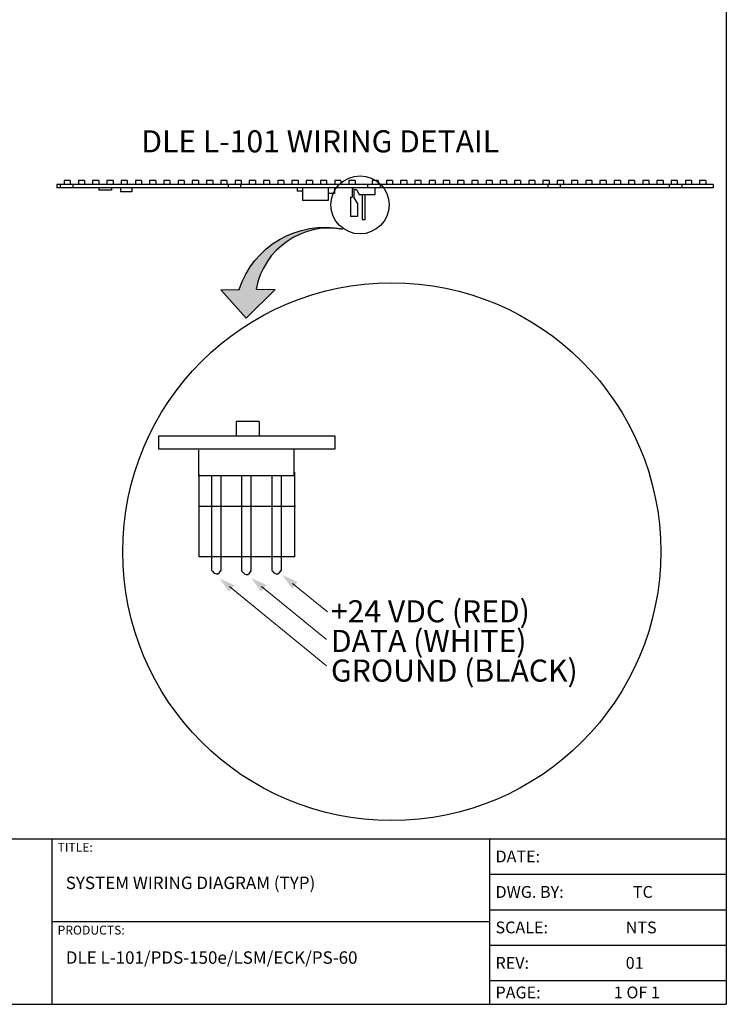
# Model space of a CAD drawing. Units: inches. Extents: x 34 to 55.8, y 6.6 to 23.3.
# Drawn here: x 49.6 to 55.8, y 6.6 to 15.3 of the extents above; entities that cross this region are included whole.
import ezdxf

# ---------------------------------------------------------------- set-up
doc = ezdxf.new("R2010")
doc.units = ezdxf.units.IN
doc.header["$MEASUREMENT"] = 0
doc.layers.add('LAYER_1', color=160, linetype='Continuous')
doc.styles.add('STD', font='txt')

msp = doc.modelspace()

# ---------------------------------------------------------------- hatches: boundary and pattern name
h = msp.add_hatch(color=256)
edge = h.paths.add_edge_path()
edge.add_arc((52.34558653184549, 12.7959893292431), 0.6593097117160096, 80.20138578840042, 169.3545513129154)
edge.add_line((51.69762411759996, 12.91778426217603), (51.86605968614581, 12.91565296734892))
edge.add_line((51.86605968614581, 12.91565296734892), (51.61234027435927, 12.66203375961394))
edge.add_line((51.61234027435927, 12.66203375961394), (51.38847022227661, 12.91139049810682))
edge.add_line((51.38847022227661, 12.91139049810682), (51.54837741621149, 12.91565296734892))
edge.add_arc((52.30197929443867, 12.66782783054854), 0.7933051678248797, 78.67295296349369, 161.7963330074077, ccw=False)
at = {"layer": 'LAYER_1', "lineweight": 0}
h = msp.add_hatch(color=7, dxfattribs=at)
h.dxf.hatch_style = 2
h.paths.add_polyline_path([(51.50749990322067, 10.31836815014811), (51.37810009909951, 10.37668900947136), (51.46097041501903, 10.26156096198286)])
h = msp.add_hatch(color=7, dxfattribs=at)
h.dxf.hatch_style = 2
h.paths.add_polyline_path([(51.79036561088275, 10.32002174048878), (51.65712438920092, 10.38016154918679), (51.74246237070576, 10.26145920257728)])
h = msp.add_hatch(color=7, dxfattribs=at)
h.dxf.hatch_style = 2
h.paths.add_polyline_path([(52.0624448215533, 10.34665726489945), (51.92921631979718, 10.40679707359746), (52.01454158137632, 10.28809472698794)])

# ---------------------------------------------------------------- linework, layer by layer
for p, q in [((55.8253188252743, 23.25933431651545), (55.8253188252743, 6.637823136148924)), ((45.43687433754521, 8.092205364430995), (49.90390546726872, 8.092205364430995)), ((49.90390546726872, 8.092205364430995), (53.28014992578066, 8.092205364430995)), ((49.90390546726872, 8.092205364430995), (49.90390546726872, 6.637823136148924)), ((53.22820770334202, 8.092205364430995), (53.74762992772848, 8.092205364430995)), ((53.74762992772848, 8.092205364430995), (53.74762992772848, 6.637823136148924)), ((53.74762992772848, 8.092205364430995), (55.8253188252743, 8.092205364430995)), ((53.74762992772848, 7.780552029799125), (55.8253188252743, 7.780552029799125)), ((53.74762992772848, 7.468898695167251), (55.8253188252743, 7.468898695167251)), ((49.90390546726872, 7.365014250289959), (53.28014992578066, 7.365014250289959)), ((53.22820770334202, 7.365014250289959), (53.74762992772848, 7.365014250289959)), ((53.74762992772848, 7.157245360535377), (55.8253188252743, 7.157245360535377)), ((53.74762992772848, 6.845592025903505), (55.8253188252743, 6.845592025903505)), ((34.00958540104323, 6.637823136148924), (55.8253188252743, 6.637823136148924)), ((53.74762992772848, 6.637823136148924), (55.30589660088783, 6.637823136148924))]:
    msp.add_line(p, q)
at = {"color": 7}
for p, q in [((55.70888973965435, 13.83680325999476), (49.94981652927486, 13.83680325999476)), ((49.94981652927486, 13.83680325999476), (49.94981652927486, 13.80739709982252)), ((49.97922897818966, 13.83680325999476), (49.97922897818966, 13.80739709982252)), ((50.0135403575523, 13.87111463935741), (50.0135403575523, 13.83680325999476)), ((50.06746003619149, 13.87111463935741), (50.0135403575523, 13.87111463935741)), ((50.06746003619149, 13.87111463935741), (50.06746003619149, 13.83680325999476)), ((50.08950836757811, 13.83680325999476), (50.08950836757811, 13.80739709982252)), ((50.13852911576942, 13.87111463935741), (50.13852911576942, 13.83680325999476)), ((50.19244250566606, 13.87111463935741), (50.13852911576942, 13.87111463935741)), ((50.19244250566606, 13.87111463935741), (50.19244250566606, 13.83680325999476)), ((50.26351158524402, 13.87111463935741), (50.26351158524402, 13.83680325999476)), ((50.31741868639809, 13.87111463935741), (50.26351158524402, 13.87111463935741)), ((50.31741868639809, 13.87111463935741), (50.31741868639809, 13.83680325999476)), ((50.38849405471859, 13.87111463935741), (50.38849405471859, 13.83680325999476)), ((50.44240744461522, 13.87111463935741), (50.38849405471859, 13.87111463935741)), ((50.44240744461522, 13.87111463935741), (50.44240744461522, 13.83680325999476)), ((50.51347652419316, 13.87111463935741), (50.51347652419316, 13.83680325999476)), ((50.5673899140898, 13.87111463935741), (50.51347652419316, 13.87111463935741)), ((50.5673899140898, 13.87111463935741), (50.5673899140898, 13.83680325999476)), ((50.63845899366776, 13.87111463935741), (50.63845899366776, 13.83680325999476)), ((50.69237867230694, 13.87111463935741), (50.63845899366776, 13.87111463935741)), ((50.69237867230694, 13.87111463935741), (50.69237867230694, 13.83680325999476)), ((50.76344775188487, 13.87111463935741), (50.76344775188487, 13.83680325999476)), ((50.81736114178151, 13.87111463935741), (50.76344775188487, 13.87111463935741)), ((50.81736114178151, 13.87111463935741), (50.81736114178151, 13.83680325999476)), ((50.88843022135947, 13.87111463935741), (50.88843022135947, 13.83680325999476)), ((50.94234361125607, 13.87111463935741), (50.88843022135947, 13.87111463935741)), ((50.94234361125607, 13.87111463935741), (50.94234361125607, 13.83680325999476)), ((51.01341897957659, 13.87111463935741), (51.01341897957659, 13.83680325999476)), ((51.06733236947322, 13.87111463935741), (51.01341897957659, 13.87111463935741)), ((51.06733236947322, 13.87111463935741), (51.06733236947322, 13.83680325999476)), ((51.13839516030861, 13.87111463935741), (51.13839516030861, 13.83680325999476)), ((51.19232112769033, 13.87111463935741), (51.13839516030861, 13.87111463935741)), ((51.19232112769033, 13.87111463935741), (51.19232112769033, 13.83680325999476)), ((51.26337762978321, 13.87111463935741), (51.26337762978321, 13.83680325999476)), ((51.3173035971649, 13.87111463935741), (51.26337762978321, 13.87111463935741)), ((51.3173035971649, 13.87111463935741), (51.3173035971649, 13.83680325999476)), ((51.38836638800032, 13.87111463935741), (51.38836638800032, 13.83680325999476)), ((51.44228606663951, 13.87111463935741), (51.38836638800032, 13.87111463935741)), ((51.44228606663951, 13.87111463935741), (51.44228606663951, 13.83680325999476)), ((51.45209021627777, 13.83680325999476), (51.45209021627777, 13.80739709982252)), ((51.51334885747488, 13.87111463935741), (51.51334885747488, 13.83680325999476)), ((51.56726853611407, 13.87111463935741), (51.51334885747488, 13.87111463935741)), ((51.56236331692369, 13.83680325999476), (51.56236331692369, 13.80739709982252)), ((51.56726853611407, 13.87111463935741), (51.56726853611407, 13.83680325999476)), ((51.63833761569204, 13.87111463935741), (51.63833761569204, 13.83680325999476)), ((51.69225100558864, 13.87111463935741), (51.63833761569204, 13.87111463935741)), ((51.69225100558864, 13.87111463935741), (51.69225100558864, 13.83680325999476)), ((51.81723976380578, 13.87111463935741), (51.76331379642406, 13.87111463935741)), ((51.76331379642406, 13.87111463935741), (51.76331379642406, 13.83680325999476)), ((51.81723976380578, 13.87111463935741), (51.81723976380578, 13.83680325999476)), ((51.88830255464117, 13.87111463935741), (51.88830255464117, 13.83680325999476)), ((51.94222223328035, 13.87111463935741), (51.88830255464117, 13.87111463935741)), ((51.94222223328035, 13.87111463935741), (51.94222223328035, 13.83680325999476)), ((52.01328502411577, 13.87111463935741), (52.01328502411577, 13.83680325999476)), ((52.06721099149749, 13.87111463935741), (52.01328502411577, 13.87111463935741)), ((52.06721099149749, 13.87111463935741), (52.06721099149749, 13.83680325999476)), ((52.13826749359034, 13.87111463935741), (52.13826749359034, 13.83680325999476)), ((52.19219346097206, 13.87111463935741), (52.13826749359034, 13.87111463935741)), ((52.19219346097206, 13.87111463935741), (52.19219346097206, 13.83680325999476)), ((52.26325625180745, 13.87111463935741), (52.26325625180745, 13.83680325999476)), ((52.31716964170409, 13.87111463935741), (52.26325625180745, 13.87111463935741)), ((52.31716964170409, 13.87111463935741), (52.31716964170409, 13.83680325999476)), ((52.38823243253951, 13.87111463935741), (52.38823243253951, 13.83680325999476)), ((52.44215839992123, 13.87111463935741), (52.38823243253951, 13.87111463935741)), ((52.44215839992123, 13.87111463935741), (52.44215839992123, 13.83680325999476)), ((52.51322119075663, 13.87111463935741), (52.51322119075663, 13.83680325999476)), ((52.56714086939581, 13.87111463935741), (52.51322119075663, 13.87111463935741)), ((52.56714086939581, 13.87111463935741), (52.56714086939581, 13.83680325999476)), ((52.67742025878426, 13.83680325999476), (52.67742025878426, 13.80739709982252)), ((52.71663685733733, 13.87111463935741), (52.71663685733733, 13.83680325999476)), ((52.77054395849139, 13.87111463935741), (52.71663685733733, 13.87111463935741)), ((52.77054395849139, 13.87111463935741), (52.77054395849139, 13.83680325999476)), ((52.78769964817271, 13.83680325999476), (52.78769964817271, 13.80739709982252)), ((52.84161303806936, 13.87111463935741), (52.84161303806936, 13.83680325999476)), ((52.89553271670854, 13.87111463935741), (52.84161303806936, 13.87111463935741)), ((52.89553271670854, 13.87111463935741), (52.89553271670854, 13.83680325999476)), ((52.96659550754392, 13.87111463935741), (52.96659550754392, 13.83680325999476)), ((53.0205151861831, 13.87111463935741), (52.96659550754392, 13.87111463935741)), ((53.0205151861831, 13.87111463935741), (53.0205151861831, 13.83680325999476)), ((53.0915779770185, 13.87111463935741), (53.0915779770185, 13.83680325999476)), ((53.14551023314279, 13.87111463935741), (53.0915779770185, 13.87111463935741)), ((53.14551023314279, 13.87111463935741), (53.14551023314279, 13.83680325999476)), ((53.21656044649306, 13.87111463935741), (53.21656044649306, 13.83680325999476)), ((53.27048012513223, 13.87111463935741), (53.21656044649306, 13.87111463935741)), ((53.27048012513223, 13.87111463935741), (53.27048012513223, 13.83680325999476)), ((53.34154291596767, 13.87111463935741), (53.34154291596767, 13.83680325999476)), ((53.39546259460681, 13.87111463935741), (53.34154291596767, 13.87111463935741)), ((53.39546259460681, 13.87111463935741), (53.39546259460681, 13.83680325999476)), ((53.46653796292734, 13.87111463935741), (53.46653796292734, 13.83680325999476)), ((53.52044506408141, 13.87111463935741), (53.46653796292734, 13.87111463935741)), ((53.52044506408141, 13.87111463935741), (53.52044506408141, 13.83680325999476)), ((53.59152043240191, 13.87111463935741), (53.59152043240191, 13.83680325999476)), ((53.6454401110411, 13.87111463935741), (53.59152043240191, 13.87111463935741)), ((53.6454401110411, 13.87111463935741), (53.6454401110411, 13.83680325999476)), ((53.71650290187652, 13.87111463935741), (53.71650290187652, 13.83680325999476)), ((53.7704225805157, 13.87111463935741), (53.71650290187652, 13.87111463935741)), ((53.7704225805157, 13.87111463935741), (53.7704225805157, 13.83680325999476)), ((53.84147279386596, 13.87111463935741), (53.84147279386596, 13.83680325999476)), ((53.89540504999023, 13.87111463935741), (53.84147279386596, 13.87111463935741)), ((53.89540504999023, 13.87111463935741), (53.89540504999023, 13.83680325999476)), ((53.96645526334054, 13.87111463935741), (53.96645526334054, 13.83680325999476)), ((54.02038751946483, 13.87111463935741), (53.96645526334054, 13.87111463935741)), ((54.02038751946483, 13.87111463935741), (54.02038751946483, 13.83680325999476)), ((54.09146288778534, 13.87111463935741), (54.09146288778534, 13.83680325999476)), ((54.14536998893943, 13.87111463935741), (54.09146288778534, 13.87111463935741)), ((54.14536998893943, 13.87111463935741), (54.14536998893943, 13.83680325999476)), ((54.21644535725991, 13.87111463935741), (54.21644535725991, 13.83680325999476)), ((54.27036503589909, 13.87111463935741), (54.21644535725991, 13.87111463935741)), ((54.2581019879231, 13.83680325999476), (54.2581019879231, 13.80739709982252)), ((54.27036503589909, 13.87111463935741), (54.27036503589909, 13.83680325999476)), ((54.34142782673448, 13.87111463935741), (54.34142782673448, 13.83680325999476)), ((54.39533492788857, 13.87111463935741), (54.34142782673448, 13.87111463935741)), ((54.36836879982644, 13.83680325999476), (54.36836879982644, 13.80739709982252)), ((54.39533492788857, 13.87111463935741), (54.39533492788857, 13.83680325999476)), ((54.46641029620908, 13.87111463935741), (54.46641029620908, 13.83680325999476)), ((54.52031739736314, 13.87111463935741), (54.46641029620908, 13.87111463935741)), ((54.52031739736314, 13.87111463935741), (54.52031739736314, 13.83680325999476)), ((54.59140534316876, 13.87111463935741), (54.59140534316876, 13.83680325999476)), ((54.64529986683775, 13.87111463935741), (54.59140534316876, 13.87111463935741)), ((54.64529986683775, 13.87111463935741), (54.64529986683775, 13.83680325999476)), ((54.71638781264333, 13.87111463935741), (54.71638781264333, 13.83680325999476)), ((54.77028233631231, 13.87111463935741), (54.71638781264333, 13.87111463935741)), ((54.77028233631231, 13.87111463935741), (54.77028233631231, 13.83680325999476)), ((54.8413702821179, 13.87111463935741), (54.8413702821179, 13.83680325999476)), ((54.895277383272, 13.87111463935741), (54.8413702821179, 13.87111463935741)), ((54.895277383272, 13.87111463935741), (54.895277383272, 13.83680325999476)), ((54.9663527515925, 13.87111463935741), (54.9663527515925, 13.83680325999476)), ((55.02025985274657, 13.87111463935741), (54.9663527515925, 13.87111463935741)), ((55.02025985274657, 13.87111463935741), (55.02025985274657, 13.83680325999476)), ((55.09132264358195, 13.87111463935741), (55.09132264358195, 13.83680325999476)), ((55.14524232222114, 13.87111463935741), (55.09132264358195, 13.87111463935741)), ((55.14524232222114, 13.87111463935741), (55.14524232222114, 13.83680325999476)), ((55.21631769054164, 13.87111463935741), (55.21631769054164, 13.83680325999476)), ((55.27022479169573, 13.87111463935741), (55.21631769054164, 13.87111463935741)), ((55.27022479169573, 13.87111463935741), (55.27022479169573, 13.83680325999476)), ((55.3241318928498, 13.83680325999476), (55.3241318928498, 13.80739709982252)), ((55.34130016001621, 13.87111463935741), (55.34130016001621, 13.83680325999476)), ((55.39521983865542, 13.87111463935741), (55.34130016001621, 13.87111463935741)), ((55.39521983865542, 13.87111463935741), (55.39521983865542, 13.83680325999476)), ((55.43442385972337, 13.83680325999476), (55.43442385972337, 13.80739709982252)), ((55.46628262949077, 13.87111463935741), (55.46628262949077, 13.83680325999476)), ((55.52020230812996, 13.87111463935741), (55.46628262949077, 13.87111463935741)), ((55.52020230812996, 13.87111463935741), (55.52020230812996, 13.83680325999476)), ((55.59126509896538, 13.87111463935741), (55.59126509896538, 13.83680325999476)), ((55.64518477760456, 13.87111463935741), (55.59126509896538, 13.87111463935741)), ((55.64518477760456, 13.87111463935741), (55.64518477760456, 13.83680325999476)), ((55.70888973965435, 13.83680325999476), (55.70888973965435, 13.80739709982252)), ((55.70888973965435, 13.80739709982252), (49.94981652927486, 13.80739709982252)), ((50.31741868639809, 13.80739709982252), (50.31741868639809, 13.78656878449094)), ((50.43015068538172, 13.78656878449094), (50.31741868639809, 13.78656878449094)), ((50.43015068538172, 13.80739709982252), (50.43015068538172, 13.78656878449094)), ((50.50857130500274, 13.80739709982252), (50.50857130500274, 13.77210467662179)), ((50.60660651264286, 13.77210467662179), (50.50857130500274, 13.77210467662179)), ((50.60660651264286, 13.80739709982252), (50.60660651264286, 13.77210467662179)), ((52.05739426437411, 13.80739709982252), (52.05739426437411, 13.77799093965028)), ((52.10641501256545, 13.77799093965028), (52.05739426437411, 13.77799093965028)), ((52.10641501256545, 13.80739709982252), (52.10641501256545, 13.697595654868)), ((52.3318727217902, 13.80739709982252), (52.3318727217902, 13.697595654868)), ((52.38579240042938, 13.75839521785885), (52.3318727217902, 13.75839521785885)), ((52.38579240042938, 13.80739709982252), (52.38579240042938, 13.75839521785885)), ((52.54036969235279, 13.78656878449094), (52.54036969235279, 13.72529127706615)), ((52.55751909329154, 13.78656878449094), (52.55751909329154, 13.72529127706615)), ((52.57473767039841, 13.80739709982252), (52.5612042964269, 13.80739709982252)), ((52.58296334565614, 13.79024141014119), (52.5612042964269, 13.79024141014119)), ((52.58296334565614, 13.79024141014119), (52.6041438305706, 13.74614474736794)), ((52.74138305927869, 13.80739709982252), (52.74138305927869, 13.74614474736794)), ((52.3318727217902, 13.697595654868), (52.10641501256545, 13.697595654868)), ((52.52811922186186, 13.72529127706615), (52.52811922186186, 13.5554700731972)), ((52.52811922186186, 13.72529127706615), (52.54036969235279, 13.72529127706615)), ((52.58693154220634, 13.67309471388616), (52.55751909329154, 13.72529127706615)), ((52.58693154220634, 13.67309471388616), (52.58693154220634, 13.5554700731972)), ((52.58693154220634, 13.67309471388616), (52.58693154220634, 13.5554700731972)), ((52.74138305927869, 13.74614474736794), (52.6041438305706, 13.74614474736794)), ((52.63061943671373, 13.74614474736794), (52.63061943671373, 13.52558596859102)), ((52.6531582900194, 13.74614474736794), (52.6531582900194, 13.52558596859102)), ((52.58693154220634, 13.5554700731972), (52.52811922186186, 13.5554700731972)), ((52.6531582900194, 13.52558596859102), (52.63061943671373, 13.52558596859102))]:
    msp.add_line(p, q, dxfattribs=at)
msp.add_lwpolyline([(52.45779159389053, 13.44568104076058, 0.4098911818450541), (51.69762411759996, 12.91778426217603), (51.86605968614581, 12.91565296734892), (51.61234027435927, 12.66203375961394), (51.38847022227661, 12.91139049810682), (51.54837741621149, 12.91565296734892, -0.3794818554171346)], format="xyb", close=True)
for centre, radius in [((52.61024800720826, 13.65821739806358), 0.2552611007067604), ((52.88866227584632, 10.61262472414871), 2.361499259114773)]:
    msp.add_circle(centre, radius)
for points in [[(52.5612042964269, 13.80739709982252), (52.5612042964269, 13.80739709982252), (52.5612042964269, 13.80739709982252), (52.5612042964269, 13.80739709982252), (52.54969589755713, 13.80739709982252), (52.54036969235279, 13.79806460587564), (52.54036969235279, 13.78656878449094), (52.54036969235279, 13.78656878449094), (52.54036969235279, 13.78656878449094), (52.54036969235279, 13.78656878449094)], [(52.5612042964269, 13.79024141014119), (52.5612042964269, 13.79024141014119), (52.5612042964269, 13.79024141014119), (52.5612042964269, 13.79024141014119), (52.55917303258267, 13.79024141014119), (52.55751909329154, 13.78858118210752), (52.55751909329154, 13.78656878449094), (52.55751909329154, 13.78656878449094), (52.55751909329154, 13.78656878449094), (52.55751909329154, 13.78656878449094)]]:
    msp.add_open_spline(points, degree=3, knots=[0, 0, 0, 0, 1, 1, 1, 2, 2, 2, 3, 3, 3, 3], dxfattribs=at)
at = {"layer": 'LAYER_1', "color": 7}
for p, q in [((51.72597734700176, 11.7550201580577), (51.52318357160574, 11.7550201580577)), ((51.52318357160574, 11.7550201580577), (51.52318357160574, 11.62598923178178)), ((51.72597734700176, 11.7550201580577), (51.72597734700176, 11.62598923178178)), ((50.84231138886738, 11.62598923178178), (50.84231138886738, 11.51522411880752)), ((52.39128034068631, 11.62598923178178), (50.84231138886738, 11.62598923178178)), ((52.39128034068631, 11.51522411880752), (52.39128034068631, 11.62598923178178)), ((50.84231138886738, 11.51522411880752), (52.39128034068631, 11.51522411880752)), ((51.19353397722806, 11.50535345646622), (51.19353397722806, 11.27491928252944)), ((52.03084852612058, 11.51028878763687), (52.03084852612058, 11.27985461370009)), ((52.03084852612058, 11.27985461370009), (51.19353397722806, 11.27985461370009)), ((51.19719731582898, 10.56842916943622), (51.19719731582898, 11.29310877627694)), ((52.0349697820466, 11.3098990781977), (52.0349697820466, 10.56842916943622)), ((51.19419541336434, 11.01243089583484), (52.04453516617114, 11.01243089583484)), ((52.0349697820466, 10.56842916943622), (51.19719731582898, 10.56842916943622))]:
    msp.add_line(p, q, dxfattribs=at)
at = {"layer": 'LAYER_1', "color": 7, "lineweight": 0}
for p, q in [((51.46511711079643, 10.30615702147847), (52.31518974516358, 9.611623638540946)), ((51.74673626574016, 10.30744173397392), (52.31521518501497, 9.842324930917377)), ((52.01881547641071, 10.33407725838459), (52.32447529092278, 10.0839907992451))]:
    msp.add_line(p, q, dxfattribs=at)
at = {"layer": 'LAYER_1', "color": 7}
for points in [[(51.30735187236974, 11.28120292582403), (51.30735187236974, 11.28120292582403), (51.30735187236974, 10.45138041316738), (51.30735187236974, 10.45138041316738)], [(51.39199025796123, 10.45138041316738), (51.39199025796123, 10.45138041316738), (51.39199025796123, 11.28120292582403), (51.39199025796123, 11.28120292582403)], [(51.57057801475481, 11.27573335777409), (51.57057801475481, 11.27573335777409), (51.57057801475481, 10.44591084511744), (51.57057801475481, 10.44591084511744)], [(51.65521640034629, 10.44591084511744), (51.65521640034629, 10.44591084511744), (51.65521640034629, 11.27573335777409), (51.65521640034629, 11.27573335777409)], [(51.83516518918951, 11.28120292582403), (51.83516518918951, 11.28120292582403), (51.83516518918951, 10.45138041316738), (51.83516518918951, 10.45138041316738)], [(51.91977813492961, 10.45138041316738), (51.91977813492961, 10.45138041316738), (51.91977813492961, 11.28120292582403), (51.91977813492961, 11.28120292582403)], [(51.30735187236974, 10.45138041316738), (51.30735187236974, 10.45138041316738), (51.35034522122746, 10.37493365972512), (51.39199025796123, 10.45138041316738)], [(51.57057801475481, 10.44591084511744), (51.57057801475481, 10.44591084511744), (51.61357136361251, 10.36946409167518), (51.65521640034629, 10.44591084511744)], [(51.83516518918951, 10.45138041316738), (51.83516518918951, 10.45138041316738), (51.87815853804724, 10.37493365972512), (51.91977813492961, 10.45138041316738)]]:
    msp.add_open_spline(points, degree=3, dxfattribs=at)

# ---------------------------------------------------------------- texts
at = {"color": 7, "linetype": 'Continuous', "lineweight": 0, "style": 'STD'}
for s, p in [('DLE L-101 WIRING DETAIL', (50.69067440412482, 14.11927412774742)), ('+24 VDC (RED)', (52.35520663140807, 9.992509093628328)), ('DATA (WHITE)', (52.35520663140807, 9.732005015342544)), ('GROUND (BLACK)', (52.35520663140807, 9.471500937056755))]:
    msp.add_text(s, height=0.1938248800680572, dxfattribs=at).set_placement(p)
at = {"lineweight": 13}
for s, height, p in [('TITLE:', 0.078125, (49.95584768970737, 7.977613301949268)), ('DATE:', 0.1038844448772908, (53.79957215016712, 7.884436474676413)), ('DWG. BY:', 0.1038844448772908, (53.79957215016712, 7.572783140044539)), ('TC', 0.1038844448772908, (55.00526968567161, 7.572783140044539)), ('SCALE:', 0.1038844448772908, (53.79957215016712, 7.261129805412668)), ('NTS', 0.1038844448772908, (54.94230104381731, 7.261129805412668)), ('PRODUCTS:', 0.078125, (49.95584768970737, 7.250422187808233)), ('REV:', 0.1038844448772908, (53.79957215016712, 6.949476470780794)), ('01', 0.1038844448772908, (54.94230104381731, 6.949476470780794)), ('PAGE:', 0.1038844448772908, (53.79957215016712, 6.689765358587568)), ('1 OF 1', 0.1038844448772908, (54.83841659894003, 6.689765358587568))]:
    msp.add_text(s, height=height, dxfattribs=at).set_placement(p)
at = {"lineweight": 13, "char_height": 0.109375, "width": 3.640625, "attachment_point": 1}
for s, insert in [('SYSTEM WIRING DIAGRAM (TYP)', (50.02777377053241, 7.758957976723763)), ('DLE L-101/PDS-150e/LSM/ECK/PS-60', (50.02777377053241, 7.103079529975936))]:
    msp.add_mtext(s, dxfattribs=dict(at, insert=insert))

doc.saveas('drawing.dxf')
